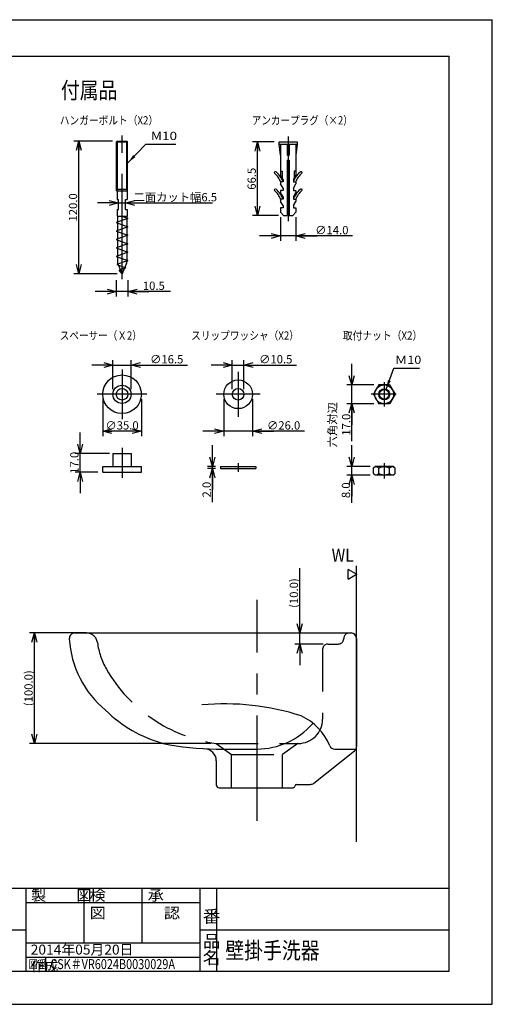
# Model space of a CAD drawing. Extents: x -210 to 210, y -148 to 148.
# Drawn here: x 67 to 210, y -148 to 148 of the extents above; entities that cross this region are included whole.
import ezdxf

# ---------------------------------------------------------------- set-up
doc = ezdxf.new("R2010")
doc.units = 0
doc.linetypes.add('CENTER', pattern=[50.8, 31.75, -6.35, 6.35, -6.35])
doc.linetypes.add('DASHED', pattern=[19.05, 12.7, -6.35])
doc.layers.get('0').update_dxf_attribs({"linetype": 'CONTINUOUS'})
doc.layers.get('DEFPOINTS').update_dxf_attribs({"linetype": 'CONTINUOUS'})
doc.layers.add('LY_1', color=254, linetype='CONTINUOUS')
doc.styles.add('MX_DIMTXSTY_2', font='txt.shx', dxfattribs={"width": 1.25, "bigfont": 'extfont.shx'})
doc.styles.add('MX_DIMTXSTY_3', font='txt.shx', dxfattribs={"width": 1.15, "bigfont": 'extfont.shx'})
doc.styles.add('MX_DIMTXSTY_4', font='txt.shx', dxfattribs={"width": 1.4, "bigfont": 'extfont.shx'})
doc.styles.add('MX_DIMTXSTY_5', font='txt.shx', dxfattribs={"width": 1.35, "bigfont": 'extfont.shx'})
doc.styles.add('MX_DIMTXSTY_6', font='txt.shx', dxfattribs={"width": 0.85, "bigfont": 'extfont.shx'})
doc.styles.add('MX_DIMTXSTY_8', font='txt.shx', dxfattribs={"width": 1.5, "bigfont": 'extfont.shx'})
doc.styles.add('MX_NOTE_STANDARD', font='txt.shx', dxfattribs={"bigfont": 'extfont.shx'})
doc.dimstyles.new('MX_DIMSTYLE_1_3', dxfattribs={"dimtxt": 2.5, "dimasz": 2.5, "dimexe": 1.5, "dimexo": 1.5, "dimgap": 0.5, "dimtad": 1, "dimlfac": 3, "dimtxsty": 'MX_NOTE_STANDARD', "dimblk1": 'OPEN30', "dimblk2": 'OPEN30', "dimsah": 1, "dimcen": 2.5, "dimazin": 3, "dimtfac": 1, "dimtmove": 0, "dimatfit": 3, "dimtzin": 0})
doc.dimstyles.new('MXDIMSTYLE', dxfattribs={"dimtxt": 2.5, "dimasz": 2.5, "dimexe": 1.5, "dimexo": 1.5, "dimgap": 0.5, "dimtad": 1, "dimtxsty": 'MX_NOTE_STANDARD', "dimblk1": 'OPEN30', "dimblk2": 'OPEN30', "dimsah": 1, "dimcen": 2.5, "dimazin": 3, "dimtfac": 1, "dimtmove": 0, "dimatfit": 3, "dimtzin": 0})

# ---------------------------------------------------------------- blocks, each defined once
blk = doc.blocks.new('_OPEN30')
at = {"color": 0, "linetype": 'ByBlock'}
for p, q in [((-1, 0.267949), (0, 0)), ((0, 0), (-1, -0.267949)), ((0, 0), (-1, 0))]:
    blk.add_line(p, q, dxfattribs=at)
blk = doc.blocks.new('*D3')
at = {"color": 143, "linetype": 'CONTINUOUS'}
for p, q in [((146.120106, 88.946284), (146.120106, 81.779945)), ((150.786772, 88.946284), (150.786772, 81.779945)), ((146.120106, 83.279945), (139.770106, 83.279945)), ((150.786772, 83.279945), (146.120106, 83.279945)), ((167.858599, 83.279945), (150.786772, 83.279945)), ((150.786772, 83.279945), (157.136772, 83.279945))]:
    blk.add_line(p, q, dxfattribs=at)
at = {"layer": 'DEFPOINTS', "color": 0, "linetype": 'CONTINUOUS'}
for p in [(146.120106, 90.446284), (150.786772, 90.446284), (146.120106, 83.279945)]:
    blk.add_point(p, dxfattribs=at)
at = {"color": 143, "linetype": 'CONTINUOUS', "xscale": 2.77, "yscale": 2.77, "zscale": 2.77}
blk.add_blockref('_OPEN30', (146.120106, 83.279945), dxfattribs=at)
at = {"color": 143, "linetype": 'CONTINUOUS', "xscale": 2.77, "yscale": 2.77, "zscale": 2.77, "rotation": 180}
blk.add_blockref('_OPEN30', (150.786772, 83.279945), dxfattribs=at)
at = {"color": 143, "linetype": 'CONTINUOUS', "insert": (161.608599, 85.029945), "char_height": 2.5, "attachment_point": 5, "style": 'MX_DIMTXSTY_2'}
blk.add_mtext('\\A1;∅14.0', dxfattribs=at)
blk = doc.blocks.new('*D4')
at = {"color": 143, "linetype": 'CONTINUOUS'}
for p, q in [((92.512146, 34.004411), (92.512146, 22.872344)), ((104.178813, 34.004411), (104.178813, 22.872344)), ((104.178813, 24.372344), (92.512146, 24.372344))]:
    blk.add_line(p, q, dxfattribs=at)
at = {"layer": 'DEFPOINTS', "color": 0, "linetype": 'CONTINUOUS'}
for p in [(92.512146, 35.504411), (104.178813, 35.504411), (92.512146, 24.372344)]:
    blk.add_point(p, dxfattribs=at)
at = {"color": 143, "linetype": 'CONTINUOUS', "xscale": 2.77, "yscale": 2.77, "zscale": 2.77, "rotation": 180}
blk.add_blockref('_OPEN30', (92.512146, 24.372344), dxfattribs=at)
at = {"color": 143, "linetype": 'CONTINUOUS', "xscale": 2.77, "yscale": 2.77, "zscale": 2.77}
blk.add_blockref('_OPEN30', (104.178813, 24.372344), dxfattribs=at)
at = {"color": 143, "linetype": 'CONTINUOUS', "insert": (98.34548, 26.122344), "char_height": 2.5, "attachment_point": 5, "style": 'MX_DIMTXSTY_3'}
blk.add_mtext('\\A1;∅35.0', dxfattribs=at)
blk = doc.blocks.new('*D5')
at = {"color": 143, "linetype": 'CONTINUOUS'}
for p, q in [((95.59548, 37.00441), (95.59548, 45.821576)), ((101.09548, 37.00441), (101.09548, 45.821576)), ((95.59548, 44.321576), (89.24548, 44.321576)), ((95.59548, 44.321576), (101.09548, 44.321576)), ((101.09548, 44.321576), (118.071925, 44.321576)), ((101.09548, 44.321576), (107.44548, 44.321576))]:
    blk.add_line(p, q, dxfattribs=at)
at = {"layer": 'DEFPOINTS', "color": 0, "linetype": 'CONTINUOUS'}
for p in [(101.09548, 44.321576), (95.59548, 35.50441), (101.09548, 35.50441)]:
    blk.add_point(p, dxfattribs=at)
at = {"color": 143, "linetype": 'CONTINUOUS', "xscale": 2.77, "yscale": 2.77, "zscale": 2.77}
blk.add_blockref('_OPEN30', (95.59548, 44.321576), dxfattribs=at)
at = {"color": 143, "linetype": 'CONTINUOUS', "xscale": 2.77, "yscale": 2.77, "zscale": 2.77, "rotation": 180}
blk.add_blockref('_OPEN30', (101.09548, 44.321576), dxfattribs=at)
at = {"color": 143, "linetype": 'CONTINUOUS', "insert": (111.821925, 46.071576), "char_height": 2.5, "attachment_point": 5, "style": 'MX_DIMTXSTY_2'}
blk.add_mtext('\\A1;∅16.5', dxfattribs=at)
blk = doc.blocks.new('*D6')
at = {"color": 143, "linetype": 'CONTINUOUS'}
for p, q in [((85.726535, 17.679047), (85.726535, 24.029047)), ((94.512146, 17.679047), (84.226535, 17.679047)), ((85.726535, 12.01238), (85.726535, 17.679047)), ((91.012146, 12.01238), (84.226535, 12.01238)), ((85.726535, 12.01238), (85.726535, 5.66238))]:
    blk.add_line(p, q, dxfattribs=at)
at = {"layer": 'DEFPOINTS', "color": 0, "linetype": 'CONTINUOUS'}
for p in [(85.726535, 17.679047), (96.012146, 17.679047), (92.512146, 12.01238)]:
    blk.add_point(p, dxfattribs=at)
at = {"color": 143, "linetype": 'CONTINUOUS', "xscale": 2.77, "yscale": 2.77, "zscale": 2.77}
for p, rotation in [((85.726535, 17.679047), 270), ((85.726535, 12.01238), 90)]:
    blk.add_blockref('_OPEN30', p, dxfattribs=dict(at, rotation=rotation))
at = {"color": 143, "linetype": 'CONTINUOUS', "insert": (83.976535, 14.845714), "char_height": 2.5, "attachment_point": 5, "rotation": 90, "style": 'MX_DIMTXSTY_4'}
blk.add_mtext('\\A1;17.0', dxfattribs=at)
blk = doc.blocks.new('*D7')
at = {"color": 143, "linetype": 'CONTINUOUS'}
for p, q in [((129.019808, 34.004411), (129.019808, 22.872344)), ((137.686475, 34.004411), (137.686475, 22.872344)), ((129.019808, 24.372344), (122.669808, 24.372344)), ((137.686475, 24.372344), (129.019808, 24.372344)), ((153.316994, 24.372344), (137.686475, 24.372344)), ((137.686475, 24.372344), (144.036475, 24.372344))]:
    blk.add_line(p, q, dxfattribs=at)
at = {"layer": 'DEFPOINTS', "color": 0, "linetype": 'CONTINUOUS'}
for p in [(129.019808, 35.504411), (137.686475, 35.504411), (129.019808, 24.372344)]:
    blk.add_point(p, dxfattribs=at)
at = {"color": 143, "linetype": 'CONTINUOUS', "xscale": 2.77, "yscale": 2.77, "zscale": 2.77}
blk.add_blockref('_OPEN30', (129.019808, 24.372344), dxfattribs=at)
at = {"color": 143, "linetype": 'CONTINUOUS', "xscale": 2.77, "yscale": 2.77, "zscale": 2.77, "rotation": 180}
blk.add_blockref('_OPEN30', (137.686475, 24.372344), dxfattribs=at)
at = {"color": 143, "linetype": 'CONTINUOUS', "insert": (147.066994, 26.122344), "char_height": 2.5, "attachment_point": 5, "style": 'MX_DIMTXSTY_3'}
blk.add_mtext('\\A1;∅26.0', dxfattribs=at)
blk = doc.blocks.new('*D8')
at = {"color": 143, "linetype": 'CONTINUOUS'}
for p, q in [((131.603142, 37.00441), (131.603142, 45.821576)), ((135.103142, 37.00441), (135.103142, 45.821576)), ((131.603142, 44.321576), (125.253142, 44.321576)), ((131.603142, 44.321576), (135.103142, 44.321576)), ((135.103142, 44.321576), (150.947578, 44.321576)), ((135.103142, 44.321576), (141.453141, 44.321576))]:
    blk.add_line(p, q, dxfattribs=at)
at = {"layer": 'DEFPOINTS', "color": 0, "linetype": 'CONTINUOUS'}
for p in [(135.103142, 44.321576), (131.603142, 35.50441), (135.103142, 35.50441)]:
    blk.add_point(p, dxfattribs=at)
at = {"color": 143, "linetype": 'CONTINUOUS', "xscale": 2.77, "yscale": 2.77, "zscale": 2.77}
blk.add_blockref('_OPEN30', (131.603142, 44.321576), dxfattribs=at)
at = {"color": 143, "linetype": 'CONTINUOUS', "xscale": 2.77, "yscale": 2.77, "zscale": 2.77, "rotation": 180}
blk.add_blockref('_OPEN30', (135.103142, 44.321576), dxfattribs=at)
at = {"color": 143, "linetype": 'CONTINUOUS', "insert": (144.697578, 46.071576), "char_height": 2.5, "attachment_point": 5, "style": 'MX_DIMTXSTY_2'}
blk.add_mtext('\\A1;∅10.5', dxfattribs=at)
blk = doc.blocks.new('*D9')
at = {"color": 143, "linetype": 'CONTINUOUS'}
for p, q in [((125.606535, 13.769872), (125.606535, 20.119872)), ((126.519808, 13.769872), (124.106535, 13.769872)), ((126.519808, 13.103205), (124.106535, 13.103205)), ((125.606535, 13.103205), (125.606535, 13.769872)), ((125.606535, 2.998148), (125.606535, 13.103205)), ((125.606535, 13.103205), (125.606535, 6.753205))]:
    blk.add_line(p, q, dxfattribs=at)
at = {"layer": 'DEFPOINTS', "color": 0, "linetype": 'CONTINUOUS'}
for p in [(125.606535, 13.769872), (128.019808, 13.769872), (128.019808, 13.103205)]:
    blk.add_point(p, dxfattribs=at)
at = {"color": 143, "linetype": 'CONTINUOUS', "xscale": 2.77, "yscale": 2.77, "zscale": 2.77}
for p, rotation in [((125.606535, 13.769872), 270), ((125.606535, 13.103205), 90)]:
    blk.add_blockref('_OPEN30', p, dxfattribs=dict(at, rotation=rotation))
at = {"color": 143, "linetype": 'CONTINUOUS', "insert": (123.856535, 6.748148), "char_height": 2.5, "attachment_point": 5, "rotation": 90, "style": 'MX_DIMTXSTY_4'}
blk.add_mtext('\\A1;2.0', dxfattribs=at)
blk = doc.blocks.new('*D10')
at = {"color": 143, "linetype": 'CONTINUOUS'}
for p, q in [((97.262146, 93.208646), (90.912147, 93.208646)), ((97.262146, 93.208646), (99.428813, 93.208646)), ((99.428813, 93.208646), (125.650622, 93.208646)), ((99.428813, 93.208646), (105.778813, 93.208646))]:
    blk.add_line(p, q, dxfattribs=at)
at = {"layer": 'DEFPOINTS', "color": 0, "linetype": 'CONTINUOUS'}
for p in [(99.428813, 93.208646), (97.262146, 91.881381), (99.428813, 91.881381)]:
    blk.add_point(p, dxfattribs=at)
at = {"color": 143, "linetype": 'CONTINUOUS', "xscale": 2.77, "yscale": 2.77, "zscale": 2.77}
blk.add_blockref('_OPEN30', (97.262146, 93.208646), dxfattribs=at)
at = {"color": 143, "linetype": 'CONTINUOUS', "xscale": 2.77, "yscale": 2.77, "zscale": 2.77, "rotation": 180}
blk.add_blockref('_OPEN30', (99.428813, 93.208646), dxfattribs=at)
at = {"color": 143, "linetype": 'CONTINUOUS', "insert": (114.400622, 94.958646), "char_height": 2.5, "attachment_point": 5}
blk.add_mtext('\\A1;二面カット幅6.5', dxfattribs=at)
blk = doc.blocks.new('*D11')
at = {"color": 143, "linetype": 'CONTINUOUS'}
for p, q in [((95.44948, 111.881381), (83.809437, 111.881381)), ((85.309437, 71.881381), (85.309437, 111.881381)), ((96.845481, 71.881381), (83.809437, 71.881381))]:
    blk.add_line(p, q, dxfattribs=at)
at = {"layer": 'DEFPOINTS', "color": 0, "linetype": 'CONTINUOUS'}
for p in [(85.309437, 111.881381), (96.94948, 111.881381), (98.345481, 71.881381)]:
    blk.add_point(p, dxfattribs=at)
at = {"color": 143, "linetype": 'CONTINUOUS', "xscale": 2.77, "yscale": 2.77, "zscale": 2.77}
for p, rotation in [((85.309437, 111.881381), 90), ((85.309437, 71.881381), 270)]:
    blk.add_blockref('_OPEN30', p, dxfattribs=dict(at, rotation=rotation))
at = {"color": 143, "linetype": 'CONTINUOUS', "insert": (83.559437, 91.881381), "char_height": 2.5, "attachment_point": 5, "rotation": 90, "style": 'MX_DIMTXSTY_5'}
blk.add_mtext('\\A1;120.0', dxfattribs=at)
blk = doc.blocks.new('*D12')
at = {"color": 143, "linetype": 'CONTINUOUS'}
for p, q in [((167.618208, 38.337744), (167.618208, 44.687744)), ((174.264461, 38.337744), (166.118208, 38.337744)), ((167.618208, 32.671077), (167.618208, 38.337744)), ((174.264461, 32.671077), (166.118208, 32.671077)), ((167.618208, 21.329491), (167.618208, 32.671077)), ((167.618208, 32.671077), (167.618208, 26.321077))]:
    blk.add_line(p, q, dxfattribs=at)
at = {"layer": 'DEFPOINTS', "color": 0, "linetype": 'CONTINUOUS'}
for p in [(167.618208, 38.337744), (175.764461, 38.337744), (175.764461, 32.671077)]:
    blk.add_point(p, dxfattribs=at)
at = {"color": 143, "linetype": 'CONTINUOUS', "xscale": 2.77, "yscale": 2.77, "zscale": 2.77}
for p, rotation in [((167.618208, 38.337744), 270), ((167.618208, 32.671077), 90)]:
    blk.add_blockref('_OPEN30', p, dxfattribs=dict(at, rotation=rotation))
at = {"color": 143, "linetype": 'CONTINUOUS', "insert": (163.868208, 26.329491), "char_height": 2.5, "attachment_point": 5, "rotation": 90, "style": 'MX_DIMTXSTY_6'}
blk.add_mtext('\\A1;六角対辺\\P17.0', dxfattribs=at)
blk = doc.blocks.new('*D13')
at = {"color": 143, "linetype": 'CONTINUOUS'}
for p, q in [((167.618208, 13.769872), (167.618208, 20.119872)), ((173.128636, 13.769872), (166.118208, 13.769872)), ((167.618208, 11.103205), (167.618208, 13.769872)), ((173.128636, 11.103205), (166.118208, 11.103205)), ((167.618208, 2.814021), (167.618208, 11.103205)), ((167.618208, 11.103205), (167.618208, 4.753205))]:
    blk.add_line(p, q, dxfattribs=at)
at = {"layer": 'DEFPOINTS', "color": 0, "linetype": 'CONTINUOUS'}
for p in [(167.618208, 13.769872), (174.628636, 13.769872), (174.628636, 11.103205)]:
    blk.add_point(p, dxfattribs=at)
at = {"color": 143, "linetype": 'CONTINUOUS', "xscale": 2.77, "yscale": 2.77, "zscale": 2.77}
for p, rotation in [((167.618208, 13.769872), 270), ((167.618208, 11.103205), 90)]:
    blk.add_blockref('_OPEN30', p, dxfattribs=dict(at, rotation=rotation))
at = {"color": 143, "linetype": 'CONTINUOUS', "insert": (165.868208, 6.564021), "char_height": 2.5, "attachment_point": 5, "rotation": 90, "style": 'MX_DIMTXSTY_4'}
blk.add_mtext('\\A1;8.0', dxfattribs=at)
blk = doc.blocks.new('*D14')
at = {"color": 143, "linetype": 'CONTINUOUS'}
for p, q in [((96.59548, 69.947125), (96.59548, 64.985997)), ((100.09548, 69.947125), (100.09548, 64.985997)), ((96.59548, 66.485997), (90.24548, 66.485997)), ((100.09548, 66.485997), (96.59548, 66.485997)), ((112.930293, 66.485997), (100.09548, 66.485997)), ((100.09548, 66.485997), (106.44548, 66.485997))]:
    blk.add_line(p, q, dxfattribs=at)
at = {"layer": 'DEFPOINTS', "color": 0, "linetype": 'CONTINUOUS'}
for p in [(96.59548, 71.447125), (100.09548, 71.447125), (96.59548, 66.485997)]:
    blk.add_point(p, dxfattribs=at)
at = {"color": 143, "linetype": 'CONTINUOUS', "xscale": 2.77, "yscale": 2.77, "zscale": 2.77}
blk.add_blockref('_OPEN30', (96.59548, 66.485997), dxfattribs=at)
at = {"color": 143, "linetype": 'CONTINUOUS', "xscale": 2.77, "yscale": 2.77, "zscale": 2.77, "rotation": 180}
blk.add_blockref('_OPEN30', (100.09548, 66.485997), dxfattribs=at)
at = {"color": 143, "linetype": 'CONTINUOUS', "insert": (107.930293, 68.235997), "char_height": 2.5, "attachment_point": 5, "style": 'MX_DIMTXSTY_4'}
blk.add_mtext('\\A1;10.5', dxfattribs=at)
blk = doc.blocks.new('*D15')
at = {"color": 143, "linetype": 'CONTINUOUS'}
for p, q in [((144.203439, 111.610714), (137.688656, 111.610714)), ((139.188656, 89.444047), (139.188656, 111.610714)), ((145.570723, 89.444047), (137.688656, 89.444047))]:
    blk.add_line(p, q, dxfattribs=at)
at = {"layer": 'DEFPOINTS', "color": 0, "linetype": 'CONTINUOUS'}
for p in [(139.188656, 111.610714), (145.703439, 111.610714), (147.070723, 89.444047)]:
    blk.add_point(p, dxfattribs=at)
at = {"color": 143, "linetype": 'CONTINUOUS', "xscale": 2.77, "yscale": 2.77, "zscale": 2.77}
for p, rotation in [((139.188656, 111.610714), 90), ((139.188656, 89.444047), 270)]:
    blk.add_blockref('_OPEN30', p, dxfattribs=dict(at, rotation=rotation))
at = {"color": 143, "linetype": 'CONTINUOUS', "insert": (137.438656, 100.527381), "char_height": 2.5, "attachment_point": 5, "rotation": 90, "style": 'MX_DIMTXSTY_2'}
blk.add_mtext('\\A1;66.5', dxfattribs=at)
blk = doc.blocks.new('*D24')
at = {"color": 143, "linetype": 'CONTINUOUS'}
for p, q in [((151.917173, -36.491793), (151.917173, -16.958185)), ((151.917173, -36.491793), (151.917173, -30.141793)), ((151.917173, -39.825126), (151.917173, -36.491793)), ((158.988533, -39.825126), (150.417173, -39.825126)), ((151.917173, -39.825126), (151.917173, -46.175126))]:
    blk.add_line(p, q, dxfattribs=at)
at = {"layer": 'DEFPOINTS', "color": 0, "linetype": 'CONTINUOUS'}
for p in [(151.917173, -36.491793), (167.396198, -36.491793), (160.488533, -39.825126)]:
    blk.add_point(p, dxfattribs=at)
at = {"color": 143, "linetype": 'CONTINUOUS', "xscale": 2.77, "yscale": 2.77, "zscale": 2.77}
for p, rotation in [((151.917173, -36.491793), 270), ((151.917173, -39.825126), 90)]:
    blk.add_blockref('_OPEN30', p, dxfattribs=dict(at, rotation=rotation))
at = {"color": 143, "linetype": 'CONTINUOUS', "insert": (150.167173, -24.458185), "char_height": 2.5, "attachment_point": 5, "rotation": 90, "style": 'MX_DIMTXSTY_8'}
blk.add_mtext('\\A1;(10.0)', dxfattribs=at)
blk = doc.blocks.new('*D25')
at = {"color": 143, "linetype": 'CONTINUOUS'}
for p, q in [((87.602388, -36.491793), (70.399163, -36.491793)), ((71.899163, -69.825126), (71.899163, -36.491793)), ((125.229531, -69.825126), (70.399163, -69.825126))]:
    blk.add_line(p, q, dxfattribs=at)
at = {"layer": 'DEFPOINTS', "color": 0, "linetype": 'CONTINUOUS'}
for p in [(71.899163, -36.491793), (89.102388, -36.491793), (126.729531, -69.825126)]:
    blk.add_point(p, dxfattribs=at)
at = {"color": 143, "linetype": 'CONTINUOUS', "xscale": 2.77, "yscale": 2.77, "zscale": 2.77}
for p, rotation in [((71.899163, -36.491793), 90), ((71.899163, -69.825126), 270)]:
    blk.add_blockref('_OPEN30', p, dxfattribs=dict(at, rotation=rotation))
at = {"color": 143, "linetype": 'CONTINUOUS', "insert": (70.149163, -53.158459), "char_height": 2.5, "attachment_point": 5, "rotation": 90, "style": 'MX_DIMTXSTY_8'}
blk.add_mtext('\\A1;(100.0)', dxfattribs=at)
blk = doc.blocks.new('$ARROW-1')
at = {"color": 0, "linetype": 'CONTINUOUS'}
for p, q in [((-1.443376, 2.5), (1.443376, 2.5)), ((-1.443376, 2.5), (0, 0)), ((0, 0), (1.443376, 2.5))]:
    blk.add_line(p, q, dxfattribs=at)
blk.add_point((0, 0), dxfattribs=at)

msp = doc.modelspace()

# ---------------------------------------------------------------- linework, layer by layer
at = {"layer": 'LY_1', "color": 130, "linetype": 'CONTINUOUS'}
for p, q in [((-210, 148.5), (210, 148.5)), ((210, -148.5), (210, 148.5)), ((2.3, -113.5), (197, -113.5)), ((69.3, -113.5), (69.3, -138.5)), ((86.8, -113.5), (86.8, -130)), ((104.3, -113.5), (104.3, -130)), ((121.8, -113.5), (121.8, -138.5)), ((126.8, -113.5), (126.8, -138.5)), ((69.3, -117.75), (121.8, -117.75)), ((2.3, -126), (69.3, -126)), ((121.8, -126), (197, -126)), ((69.3, -130), (121.8, -130)), ((69.3, -134.25), (121.8, -134.25)), ((75.3, -134.25), (75.3, -138.5)), ((-210, -148.5), (210, -148.5))]:
    msp.add_line(p, q, dxfattribs=at)
at = {"layer": 'LY_1', "color": 120, "linetype": 'CONTINUOUS'}
for p, q in [((-195, 137.5), (197, 137.5)), ((197, -138.5), (197, 137.5)), ((-195, -138.5), (197, -138.5))]:
    msp.add_line(p, q, dxfattribs=at)
at = {"layer": 'LY_1', "color": 110, "linetype": 'CENTER'}
for p, q in [((98.345, 70.215), (98.345, 113.548)), ((148.453, 113.277), (148.453, 87.777)), ((98.345, 43.004), (98.345, 28.004)), ((133.353, 42.254), (133.353, 28.718)), ((177.4, 39.126), (177.4, 31.848)), ((105.845, 35.504), (90.845, 35.504)), ((139.973, 35.504), (126.703, 35.504)), ((181.041, 35.504), (173.508, 35.504)), ((98.345, 19.346), (98.345, 10.346)), ((133.353, 14.77), (133.353, 12.103)), ((177.4, 14.77), (177.4, 10.103)), ((139.063, -93.158), (139.063, -26.492))]:
    msp.add_line(p, q, dxfattribs=at)
at = {"layer": 'LY_1', "color": 3, "linetype": 'CONTINUOUS'}
for p, q in [((96.949, 111.881), (96.679, 111.611)), ((96.679, 96.881), (96.679, 111.611)), ((96.679, 111.611), (100.012, 111.611)), ((96.949, 111.881), (99.741, 111.881)), ((99.741, 111.881), (100.012, 111.611)), ((100.012, 96.881), (100.012, 111.611)), ((145.703, 111.611), (151.203, 111.611)), ((145.703, 110.944), (145.703, 111.611)), ((145.703, 110.944), (151.203, 110.944)), ((146.12, 107.611), (145.703, 110.944)), ((146.12, 110.944), (146.12, 101.596)), ((148.12, 110.944), (148.12, 107.611)), ((148.787, 110.944), (148.787, 107.611)), ((150.787, 110.944), (150.787, 101.596)), ((151.203, 110.944), (150.787, 107.611)), ((151.203, 111.611), (151.203, 110.944)), ((148.12, 107.611), (148.787, 107.611)), ((148.12, 106.111), (148.12, 89.444)), ((148.12, 106.111), (148.787, 106.111)), ((148.787, 106.111), (148.787, 89.444)), ((146.12, 102.765), (146.639, 102.765)), ((146.898, 100.343), (146.12, 101.596)), ((146.639, 102.765), (146.639, 100.761)), ((150.009, 100.343), (150.787, 101.596)), ((150.787, 102.765), (150.268, 102.765)), ((150.268, 102.765), (150.268, 100.761)), ((146.898, 99.592), (146.12, 99.592)), ((146.12, 99.592), (146.12, 98.965)), ((146.898, 97.713), (146.12, 98.965)), ((146.898, 100.343), (146.898, 99.592)), ((150.009, 100.343), (150.009, 99.592)), ((150.009, 99.592), (150.787, 99.592)), ((150.009, 97.713), (150.787, 98.965)), ((150.787, 99.592), (150.787, 98.965)), ((96.679, 97.35), (100.012, 97.35)), ((96.679, 96.881), (100.012, 96.881)), ((96.845, 96.881), (96.845, 94.215)), ((99.845, 96.881), (99.845, 94.215)), ((146.898, 96.961), (146.12, 96.961)), ((146.12, 96.961), (146.12, 96.334)), ((146.898, 95.082), (146.12, 96.334)), ((146.898, 97.713), (146.898, 96.961)), ((146.898, 95.082), (146.898, 94.33)), ((150.009, 97.713), (150.009, 96.961)), ((150.009, 96.961), (150.787, 96.961)), ((150.009, 95.082), (150.787, 96.334)), ((150.009, 95.082), (150.009, 94.33)), ((150.787, 96.961), (150.787, 96.334)), ((96.845, 94.215), (97.262, 94.215)), ((97.262, 91.215), (97.262, 94.215)), ((99.429, 94.215), (99.845, 94.215)), ((99.429, 91.215), (99.429, 94.215)), ((146.898, 94.33), (146.12, 94.33)), ((146.12, 94.33), (146.12, 93.704)), ((146.898, 92.451), (146.12, 93.704)), ((146.898, 92.451), (146.898, 91.699)), ((150.009, 94.33), (150.787, 94.33)), ((150.009, 92.451), (150.787, 93.704)), ((150.009, 92.451), (150.009, 91.699)), ((150.787, 94.33), (150.787, 93.704)), ((96.845, 91.215), (97.262, 91.215)), ((96.845, 91.215), (96.845, 89.215)), ((96.845, 89.215), (99.845, 89.215)), ((96.929, 89.215), (96.929, 75.418)), ((97.095, 89.215), (99.595, 89.215)), ((97.096, 89.215), (99.596, 89.215)), ((98.345, 89.215), (100.095, 88.578)), ((99.429, 91.215), (99.845, 91.215)), ((99.762, 89.215), (99.762, 75.418)), ((99.845, 91.215), (99.845, 89.215)), ((146.898, 91.699), (146.12, 91.699)), ((146.12, 91.699), (146.12, 90.446)), ((147.071, 89.444), (146.12, 90.446)), ((147.071, 89.444), (148.12, 89.444)), ((148.787, 89.444), (149.836, 89.444)), ((149.836, 89.444), (150.787, 90.446)), ((150.009, 91.699), (150.787, 91.699)), ((150.787, 91.699), (150.787, 90.446)), ((100.095, 88.578), (96.595, 87.304)), ((96.595, 87.304), (100.095, 86.03)), ((100.095, 86.03), (96.595, 84.756)), ((96.595, 84.756), (100.095, 83.482)), ((100.095, 83.482), (96.595, 82.208)), ((96.595, 82.208), (100.095, 80.934)), ((100.095, 80.934), (96.595, 79.66)), ((96.595, 79.66), (100.095, 78.387)), ((100.095, 78.387), (96.595, 77.113)), ((96.595, 77.113), (100.095, 75.839)), ((100.095, 75.839), (96.81, 74.643)), ((96.81, 74.643), (99.47, 73.675)), ((97.008, 75.027), (98.345, 71.881)), ((99.682, 75.027), (98.345, 71.881)), ((99.47, 73.675), (97.522, 72.966)), ((98.345, 71.881), (97.522, 72.966)), ((175.764, 38.338), (174.129, 35.504)), ((179.036, 38.338), (175.764, 38.338)), ((179.036, 38.338), (180.672, 35.504)), ((174.129, 35.504), (175.764, 32.671)), ((179.036, 32.671), (175.764, 32.671)), ((180.672, 35.504), (179.036, 32.671)), ((95.595, 17.679), (101.095, 17.679)), ((95.595, 17.679), (95.595, 13.679)), ((101.095, 17.679), (101.095, 13.679)), ((92.512, 12.012), (92.512, 13.679)), ((92.512, 13.679), (104.179, 13.679)), ((92.512, 12.012), (104.179, 12.012)), ((104.179, 12.012), (104.179, 13.679)), ((128.02, 13.77), (128.02, 13.103)), ((128.02, 13.77), (138.686, 13.77)), ((128.02, 13.103), (138.686, 13.103)), ((138.686, 13.77), (138.686, 13.103)), ((174.629, 13.77), (174.129, 13.27)), ((174.129, 11.603), (174.129, 13.27)), ((180.172, 13.77), (174.629, 13.77)), ((175.764, 11.603), (175.764, 13.27)), ((179.036, 11.603), (179.036, 13.27)), ((180.672, 13.27), (180.172, 13.77)), ((180.672, 11.603), (180.672, 13.27)), ((174.129, 11.603), (174.629, 11.103)), ((180.172, 11.103), (174.629, 11.103)), ((180.172, 11.103), (180.672, 11.603)), ((169.063, -99.502), (169.063, -16.198)), ((84.11, -36.492), (166.873, -36.492)), ((89.102, -36.492), (167.396, -36.492)), ((169.063, -38.158), (169.063, -70.691)), ((126.751, -71.492), (139.063, -71.492)), ((156.186, -81.793), (168.437, -71.992)), ((162.527, -71.492), (168.858, -71.492)), ((126.751, -75.076), (126.751, -82.268)), ((127.641, -83.158), (149.985, -83.158)), ((150.985, -82.158), (155.145, -82.158))]:
    msp.add_line(p, q, dxfattribs=at)
at = {"layer": 'LY_1', "color": 110, "linetype": 'CONTINUOUS'}
for p, q in [((96.949, 97.35), (96.949, 111.881)), ((99.741, 97.35), (99.741, 111.881)), ((96.679, 96.881), (96.949, 97.35)), ((100.012, 96.881), (99.741, 97.35))]:
    msp.add_line(p, q, dxfattribs=at)
at = {"layer": 'LY_1', "color": 110, "linetype": 'DASHED'}
for p, q in [((158.822, -41.492), (158.822, -62.492)), ((160.489, -39.825), (163.54, -39.825)), ((126.73, -69.825), (151.489, -69.825)), ((126.73, -69.825), (131.396, -73.158)), ((151.396, -69.825), (146.73, -73.158)), ((131.396, -83.158), (131.396, -73.158)), ((131.396, -73.158), (146.73, -73.158)), ((146.73, -83.158), (146.73, -73.158))]:
    msp.add_line(p, q, dxfattribs=at)
at = {"layer": 'LY_1', "color": 3, "linetype": 'CONTINUOUS'}
for centre, radius in [((98.345, 35.504), 5.833), ((133.353, 35.504), 4.333), ((98.345, 35.504), 2.75), ((98.345, 35.504), 1.75), ((133.353, 35.504), 1.75), ((177.4, 35.504), 2.833), ((177.4, 35.504), 1.441)]:
    msp.add_circle(centre, radius, dxfattribs=at)
at = {"layer": 'LY_1', "color": 110, "linetype": 'CONTINUOUS'}
msp.add_circle((177.4, 35.504), 1.667, dxfattribs=at)
at = {"layer": 'LY_1', "color": 3, "linetype": 'CONTINUOUS'}
for centre, radius, start, end in [((97.929, 75.418), 1, 180, 203.02549), ((98.762, 75.418), 1, 336.97451, 0), ((84.11, -38.158), 1.667, 90, 183.29898), ((112.591, -36.517), 30.194, 183.29898, 230.5285), ((167.396, -38.158), 1.667, 0, 90), ((129.063, -134.825), 76.956, 72.34988, 94.96974), ((121.453, -31.215), 40.071, 225.55897, 254.47776), ((144.576, -77.58), 17.888, 23.36401, 64.07627), ((139.063, -49.446), 22.046, 270, 319.11163), ((126.751, 6.35), 77.841, 258.12224, 270), ((162.527, -69.825), 1.667, 203.36401, 270), ((167.396, -70.691), 1.667, 308.65981, 0), ((123.085, -75.076), 3.667, 0, 87.42166), ((127.641, -82.268), 0.89, 180, 270), ((149.985, -82.658), 0.5, 270, 0), ((150.985, -82.658), 0.5, 90, 180), ((155.145, -80.492), 1.667, 270, 308.65981)]:
    msp.add_arc(centre, radius, start, end, dxfattribs=at)
at = {"layer": 'LY_1', "color": 110, "linetype": 'DASHED'}
for centre, radius, start, end in [((87.614, -39.825), 3.333, 7.54541, 90), ((163.54, -38.158), 1.667, 270, 0), ((166.873, -38.158), 1.667, 90, 180), ((112.591, -36.517), 21.861, 187.54541, 209.82872), ((160.489, -41.492), 1.667, 90, 180), ((133.13, -24.74), 45.537, 209.82872, 261.9203), ((151.489, -62.492), 7.333, 270, 0)]:
    msp.add_arc(centre, radius, start, end, dxfattribs=at)
at = {"layer": 'LY_1', "color": 3, "linetype": 'CONTINUOUS'}
for centre, major_axis, start_param, end_param in [((144.609, 102.403), (0.346, 0), 0.6617808, 3.8033734), ((136.288, 97.705), (10.202, 0), 0.2579742, 0.6617808), ((136.288, 97.705), (10.893, 0), 0.2412642, 0.6617808), ((160.619, 97.705), (10.893, 0), 2.4798119, 2.9003284), ((160.619, 97.705), (10.202, 0), 2.4798119, 2.8836184), ((152.298, 102.403), (0.346, 0), -0.6617808, 2.4798119), ((144.609, 97.142), (0.346, 0), 0.6617808, 3.8033734), ((136.288, 92.443), (10.202, 0), 0.2579742, 0.6617808), ((136.288, 92.443), (10.893, 0), 0.2412642, 0.6617808), ((160.619, 92.443), (10.893, 0), 2.4798119, 2.9003284), ((160.619, 92.443), (10.202, 0), 2.4798119, 2.8836184), ((152.298, 97.142), (0.346, 0), -0.6617808, 2.4798119)]:
    msp.add_ellipse(centre, major_axis=major_axis, ratio=0.724832, start_param=start_param, end_param=end_param, dxfattribs=at)
for points, start_tangent, end_tangent in [([(174.129, 13.27), (174.212, 13.35), (174.296, 13.424), (174.382, 13.492), (174.47, 13.552), (174.561, 13.605), (174.653, 13.648), (174.748, 13.681), (174.844, 13.701), (174.974, 13.708), (175.106, 13.69), (175.239, 13.648), (175.372, 13.583), (175.472, 13.52), (175.571, 13.445), (175.668, 13.362), (175.764, 13.27)], (0.7051335, 0.7090746), (0.7044414, -0.7097622)), ([(175.764, 13.27), (175.978, 13.371), (176.196, 13.463), (176.419, 13.543), (176.647, 13.609), (176.879, 13.66), (177.114, 13.693), (177.349, 13.708), (177.575, 13.702), (177.801, 13.679), (178.025, 13.639), (178.245, 13.584), (178.461, 13.516), (178.752, 13.402), (179.036, 13.27)], (0.8934189, 0.4492246), (0.8926128, -0.4508242)), ([(179.036, 13.27), (179.119, 13.35), (179.203, 13.424), (179.29, 13.492), (179.377, 13.552), (179.468, 13.605), (179.561, 13.648), (179.656, 13.681), (179.751, 13.701), (179.882, 13.708), (180.013, 13.69), (180.147, 13.648), (180.279, 13.583), (180.379, 13.52), (180.478, 13.445), (180.576, 13.362), (180.672, 13.27)], (0.7051335, 0.7090746), (0.7044414, -0.7097622)), ([(174.129, 11.603), (174.212, 11.523), (174.296, 11.449), (174.382, 11.382), (174.47, 11.321), (174.561, 11.268), (174.653, 11.225), (174.748, 11.193), (174.844, 11.172), (174.974, 11.165), (175.106, 11.183), (175.239, 11.225), (175.372, 11.29), (175.472, 11.353), (175.571, 11.428), (175.668, 11.512), (175.764, 11.603)], (0.7051335, -0.7090746), (0.7044414, 0.7097622)), ([(175.764, 11.603), (175.978, 11.502), (176.196, 11.41), (176.419, 11.33), (176.647, 11.264), (176.879, 11.213), (177.114, 11.18), (177.349, 11.165), (177.575, 11.171), (177.801, 11.194), (178.025, 11.234), (178.245, 11.289), (178.461, 11.357), (178.752, 11.471), (179.036, 11.603)], (0.8934189, -0.4492246), (0.8926128, 0.4508242)), ([(179.036, 11.603), (179.119, 11.523), (179.203, 11.449), (179.29, 11.382), (179.377, 11.321), (179.468, 11.268), (179.561, 11.225), (179.656, 11.193), (179.751, 11.172), (179.882, 11.165), (180.013, 11.183), (180.147, 11.225), (180.279, 11.29), (180.379, 11.353), (180.478, 11.428), (180.576, 11.512), (180.672, 11.603)], (0.7051335, -0.7090746), (0.7044414, 0.7097622))]:
    msp.add_spline(points, degree=3, dxfattribs=dict(at, start_tangent=start_tangent, end_tangent=end_tangent))

# ---------------------------------------------------------------- block references
at = {"layer": 'LY_1', "color": 143, "linetype": 'ByBlock', "rotation": 90}
msp.add_blockref('$ARROW-1', (169.063, -18.795), dxfattribs=at)

# ---------------------------------------------------------------- texts
at = {"layer": 'LY_1', "color": 143, "linetype": 'CONTINUOUS'}
for s, insert, char_height, attachment_point in [('\\W0.833;\\A1;付属品', (79.894, 129.711), 5, 1), ('\\W0.859;\\A1;ハンガーボルト（X2）', (79.557, 119.396), 2.5, 1), ('\\W0.846;\\A1;アンカープラグ（×2）', (137.477, 119.396), 2.5, 1), ('\\W1.200;\\A1;M10', (107.076, 113.449), 2.5, 4), ('\\W0.849;\\A1;スペーサー（Ｘ2）', (79.553, 54.482), 2.5, 1), ('\\W0.857;\\A1;スリップワッシャ（X2）', (119.166, 54.482), 2.5, 1), ('\\W0.865;\\A1;取付ナット（X2）', (164.904, 54.482), 2.5, 1), ('\\W1.111;\\A1;Ｍ10', (180.59, 45.888), 2.5, 4), ('\\W0.857;\\A1;WL', (161.553, -13.02), 4, 4), ('\\W1.017;\\A1;2014年05月20日 作成', (70.808, -130.5), 3, 1), ('\\W0.833;\\A1;壁掛手洗器', (129.494, -132.25), 5, 4), ('\\W0.833;\\A1;図番', (70.147, -136.375), 2.5, 4), ('\\W0.802;\\A1;CSK＃VR6024B0030029A', (76.701, -134.875), 3, 1)]:
    msp.add_mtext(s, dxfattribs=dict(at, insert=insert, char_height=char_height, attachment_point=attachment_point))
at = {"layer": 'LY_1', "color": 140, "linetype": 'CONTINUOUS', "attachment_point": 1}
for s, insert, char_height in [('\\T0.958;\\W1.043;\\A1;製\u3000\u3000図', (70.922, -114.023), 3.2), ('\\T1.025;\\W1.115;\\A1;検\u3000 図', (88.574, -114.023), 3.2), ('\\T1.025;\\W1.115;\\A1;承 \u3000認', (106.074, -114.023), 3.2), ('\\T0.958;\\W1.043;\\A1;番', (122.69, -120.095), 3.75), ('\\T0.958;\\W1.043;\\A1;品', (122.69, -127.595), 3.75), ('\\T0.958;\\W1.043;\\A1;名', (122.69, -132.595), 3.75)]:
    msp.add_mtext(s, dxfattribs=dict(at, insert=insert, char_height=char_height))

# ---------------------------------------------------------------- dimensions: what is measured, and where the dimension line sits
at = {"layer": 'LY_1', "color": 143, "linetype": 'CONTINUOUS'}
for base, p1, p2, text, override, picture, middle in [((85.309, 111.881), (98.345, 71.881), (96.949, 111.881), '\\A1;<>', {"dimasz": 2.77, "dimdec": 1, "dimzin": 0, "dimtxsty": 'MX_DIMTXSTY_5'}, '*D11', (85.309, 91.881)), ((139.189, 111.611), (147.071, 89.444), (145.703, 111.611), '\\A1;<>', {"dimasz": 2.77, "dimdec": 1, "dimtxsty": 'MX_DIMTXSTY_2', "dimtzin": 8}, '*D15', (139.189, 100.527)), ((167.618, 38.338), (175.764, 32.671), (175.764, 38.338), '\\A1;六角対辺\\P<>', {"dimasz": 2.77, "dimdec": 1, "dimzin": 0, "dimtxsty": 'MX_DIMTXSTY_6'}, '*D12', (167.618, 26.329)), ((85.727, 17.679), (92.512, 12.012), (96.012, 17.679), '\\A1;<>', {"dimasz": 2.77, "dimdec": 1, "dimzin": 0, "dimtxsty": 'MX_DIMTXSTY_4'}, '*D6', (85.727, 14.846)), ((125.607, 13.77), (128.02, 13.103), (128.02, 13.77), '\\A1;<>', {"dimasz": 2.77, "dimdec": 1, "dimzin": 0, "dimtxsty": 'MX_DIMTXSTY_4'}, '*D9', (125.607, 6.748)), ((167.618, 13.77), (174.629, 11.103), (174.629, 13.77), '\\A1;<>', {"dimasz": 2.77, "dimdec": 1, "dimzin": 0, "dimtxsty": 'MX_DIMTXSTY_4'}, '*D13', (167.618, 6.564)), ((151.917, -36.492), (160.489, -39.825), (167.396, -36.492), '\\A1;(<>)', {"dimasz": 2.77, "dimdec": 1, "dimzin": 0, "dimtxsty": 'MX_DIMTXSTY_8', "dimse2": 1}, '*D24', (151.917, -24.458)), ((71.899, -36.492), (126.73, -69.825), (89.102, -36.492), '\\A1;(<>)', {"dimasz": 2.77, "dimdec": 1, "dimzin": 0, "dimtxsty": 'MX_DIMTXSTY_8'}, '*D25', (71.899, -53.158))]:
    dim = msp.add_linear_dim(base=base, p1=p1, p2=p2, angle=90, text=text, dimstyle='MX_DIMSTYLE_1_3', override=override, dxfattribs=at)
    dim.commit()
    dim.dimension.update_dxf_attribs({"geometry": picture, "text_midpoint": middle, "dimtype": 128})
for base, p1, p2, text, override, picture, middle in [((99.429, 93.209), (97.262, 91.881), (99.429, 91.881), '\\A1;二面カット幅<>', {"dimasz": 2.77, "dimdec": 1, "dimse1": 1, "dimse2": 1, "dimtzin": 8}, '*D10', (114.401, 93.209)), ((146.12, 83.28), (150.787, 90.446), (146.12, 90.446), '\\A1;∅<>', {"dimasz": 2.77, "dimdec": 1, "dimzin": 0, "dimtxsty": 'MX_DIMTXSTY_2'}, '*D3', (161.609, 83.28)), ((96.595, 66.486), (100.095, 71.447), (96.595, 71.447), '\\A1;<>', {"dimasz": 2.77, "dimdec": 1, "dimtxsty": 'MX_DIMTXSTY_4', "dimtzin": 8}, '*D14', (107.93, 66.486)), ((101.095, 44.322), (95.595, 35.504), (101.095, 35.504), '\\A1;∅<>', {"dimasz": 2.77, "dimdec": 1, "dimtxsty": 'MX_DIMTXSTY_2', "dimtzin": 8}, '*D5', (111.822, 44.322)), ((135.103, 44.322), (131.603, 35.504), (135.103, 35.504), '\\A1;∅<>', {"dimasz": 2.77, "dimdec": 1, "dimtxsty": 'MX_DIMTXSTY_2', "dimtzin": 8}, '*D8', (144.698, 44.322)), ((92.512, 24.372), (104.179, 35.504), (92.512, 35.504), '\\A1;∅<>', {"dimasz": 2.77, "dimdec": 1, "dimzin": 0, "dimtxsty": 'MX_DIMTXSTY_3'}, '*D4', (98.345, 24.372)), ((129.02, 24.372), (137.686, 35.504), (129.02, 35.504), '\\A1;∅<>', {"dimasz": 2.77, "dimdec": 1, "dimzin": 0, "dimtxsty": 'MX_DIMTXSTY_3'}, '*D7', (147.067, 24.372))]:
    dim = msp.add_linear_dim(base=base, p1=p1, p2=p2, text=text, dimstyle='MX_DIMSTYLE_1_3', override=override, dxfattribs=at)
    dim.commit()
    dim.dimension.update_dxf_attribs({"geometry": picture, "text_midpoint": middle, "dimtype": 128})

# ---------------------------------------------------------------- leaders
for points in [[(100.132, 105.359), (105.501, 110.949), (114.576, 110.949)], [(177.984, 37.066), (180.346, 43.388), (188.09, 43.388)]]:
    msp.add_leader(points, dimstyle='MXDIMSTYLE', override={"dimasz": 2.77}, dxfattribs=at)

doc.saveas('drawing.dxf')
